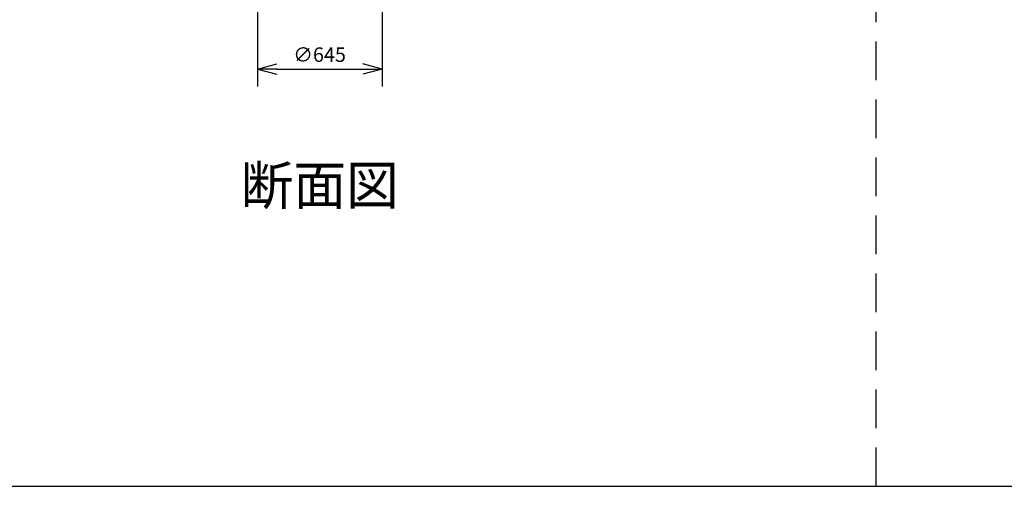
# Model space of a CAD drawing. Extents: x 207 to 40700, y 0 to 27750.
# Drawn here: x 30512 to 35606, y 0 to 2413 of the extents above; entities that cross this region are included whole.
import ezdxf
from ezdxf.enums import TextEntityAlignment as Align

# ---------------------------------------------------------------- set-up
doc = ezdxf.new("R2010")
doc.units = 0
doc.header["$LTSCALE"] = 400
doc.linetypes.add('DASHED', pattern=[0.75, 0.5, -0.25])
doc.layers.get('0').update_dxf_attribs({"linetype": 'CONTINUOUS'})
for name, color, linetype in [('GAWA', 2, 'CONTINUOUS'), ('KARISEN', 5, 'DASHED'), ('SCALE', 4, 'CONTINUOUS')]:
    doc.layers.add(name, color=color, linetype=linetype)
doc.styles.get("Standard").update_dxf_attribs({"font": 'TXT', "bigfont": 'BIGFONT'})

msp = doc.modelspace()

# ---------------------------------------------------------------- linework, layer by layer
for p, q in [((31741.8, 2157.7), (31841.8, 2184.5)), ((31741.8, 2157.7), (31841.8, 2130.9)), ((31841.8, 2157.7), (31741.8, 2157.7)), ((32386.8, 2157.7), (32286.8, 2184.5)), ((32386.8, 2157.7), (32286.8, 2130.9)), ((32286.8, 2157.7), (32386.8, 2157.7))]:
    msp.add_line(p, q)
at = {"layer": 'GAWA'}
msp.add_line((400, 0), (40700, 0), dxfattribs=at)
at = {"layer": 'KARISEN'}
msp.add_line((34942.9, 0), (34942.9, 23750), dxfattribs=at)
at = {"layer": 'SCALE'}
for p, q in [((31741.8, 2515.5), (31741.8, 2067.7)), ((32386.8, 2515.5), (32386.8, 2067.7)), ((31841.8, 2157.7), (32286.8, 2157.7))]:
    msp.add_line(p, q, dxfattribs=at)

# ---------------------------------------------------------------- texts
msp.add_text('∅645', height=75, dxfattribs=at).set_placement((31926.8, 2195.2))
msp.add_text('断面図', height=200, dxfattribs=at).set_placement((32064.3, 1530.9), align=Align.MIDDLE)

doc.saveas('drawing.dxf')
